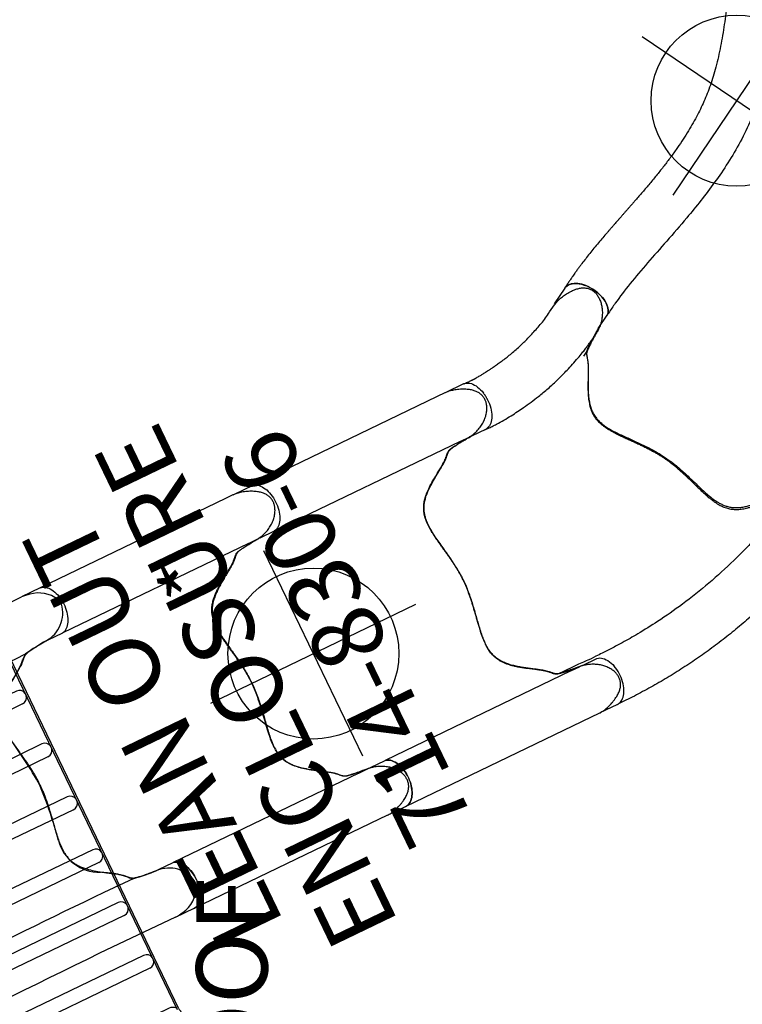
# Model space of a CAD drawing. Extents: x -281 to 303, y -50 to 447.
# Drawn here: x 110 to 161, y 250 to 319 of the extents above; entities that cross this region are included whole.
import ezdxf
from ezdxf.enums import TextEntityAlignment as Align

# ---------------------------------------------------------------- set-up
doc = ezdxf.new("R2010")
doc.units = 0
doc.header["$MEASUREMENT"] = 0
doc.linetypes.add('CENTER', pattern=[0.6, 0.375, -0.075, 0.075, -0.075])
doc.layers.get('0').update_dxf_attribs({"color": 5, "linetype": 'CONTINUOUS'})
doc.layers.add('Ft', color=1, linetype='CONTINUOUS', plot=False)
doc.layers.add('Node', color=7, linetype='CONTINUOUS', plot=False)
for name, color, linetype in [('PARTNO', 7, 'CONTINUOUS'), ('PHASE-1', 6, 'CONTINUOUS'), ('PHASE-2', 4, 'CONTINUOUS'), ('TXT', 7, 'CENTER')]:
    doc.layers.add(name, color=color, linetype=linetype)
doc.styles.add('ROMANS', font='ROMANS.SHX', dxfattribs={"height": 5})
doc.styles.add('SIMPLEX', font='simplex.shx')

# ---------------------------------------------------------------- blocks, each defined once
blk = doc.blocks.new('236700ez')
for centre, radius, start, end in [((27.271, 497.069), 484.627, 266.95663, 270.67935), ((32.42, 5.963), 6.54, 79.31606, 84.76264), ((33.276, 10.2), 2.218, 26.77274, 80.77384), ((32.882, 10.548), 2.463, 5.86225, 15.3241), ((33.14, 11.168), 2.222, 272.96197, 350.47251), ((26.966, 488.132), 479.405, 269.0725, 270.54749), ((26.721, 13.034), 6.395, 297.04002, 314.64375), ((32.029, 7.805), 1.06, 117.04739, 140.18937), ((34.119, -5.859), 14.833, 93.34034, 99.98481), ((30.864, 4.628), 2.978, 114.51432, 191.31554), ((-3.694, -1.988), 32.208, 3.5392, 10.79373), ((-3.694, 1.988), 32.208, 349.20627, 356.4608), ((30.864, -4.628), 2.978, 168.68446, 245.48568), ((26.721, -13.034), 6.395, 45.35625, 62.95998), ((26.966, -488.132), 479.405, 89.45251, 90.9275), ((32.029, -7.805), 1.06, 219.81063, 242.95261), ((34.119, 5.859), 14.833, 260.01519, 266.65966), ((33.14, -11.168), 2.222, 9.52749, 87.03803), ((32.882, -10.548), 2.463, 344.6759, 354.13775), ((33.276, -10.2), 2.218, 279.22616, 333.22726), ((32.42, -5.963), 6.54, 275.23736, 280.68394), ((27.271, -497.069), 484.627, 89.32065, 93.04337)]:
    blk.add_arc(centre, radius, start, end)
at = {"layer": 'Node'}
for p in [(0, 0), (28.452, 0, -15.5)]:
    blk.add_point(p, dxfattribs=at)
blk = doc.blocks.new('23670400')
for p, q in [((20.463, 12.477), (4.572, 12.477)), ((21.051, 12.477), (20.463, 12.477)), ((21.065, 12.476), (21.051, 12.475)), ((4.95, 8.941), (6.08, 8.941)), ((20.554, 8.941), (6.08, 8.941)), ((20.554, 8.941), (21.23, 8.941)), ((21.233, 8.942), (21.277, 8.946)), ((4.942, -8.94), (6.08, -8.94)), ((20.553, -8.94), (6.08, -8.94)), ((20.553, -8.94), (21.22, -8.94)), ((4.565, -12.476), (20.463, -12.476)), ((20.463, -12.476), (21.056, -12.476))]:
    blk.add_line(p, q)
at = {"flags": 128}
for points in [[(5.989, 12.477), (6.034, 12.476), (6.126, 12.462), (6.216, 12.435), (6.305, 12.394), (6.392, 12.339), (6.475, 12.272), (6.555, 12.193), (6.63, 12.102), (6.7, 12), (6.765, 11.888), (6.823, 11.767), (6.875, 11.637), (6.92, 11.5), (6.958, 11.357), (6.988, 11.209), (7.01, 11.056), (7.024, 10.901), (7.03, 10.745), (7.028, 10.588), (7.018, 10.432), (7, 10.278), (6.974, 10.128), (6.94, 9.982), (6.898, 9.842), (6.85, 9.708), (6.795, 9.583), (6.733, 9.466), (6.666, 9.359), (6.593, 9.262), (6.516, 9.177), (6.434, 9.104), (6.349, 9.043), (6.261, 8.995), (6.171, 8.961), (6.08, 8.941)], [(6.08, -8.94), (6.171, -8.96), (6.261, -8.995), (6.349, -9.042), (6.434, -9.103), (6.516, -9.176), (6.593, -9.261), (6.666, -9.358), (6.733, -9.465), (6.795, -9.582), (6.85, -9.708), (6.898, -9.841), (6.94, -9.981), (6.974, -10.127), (7, -10.278), (7.018, -10.431), (7.028, -10.587), (7.03, -10.744), (7.024, -10.901), (7.01, -11.056), (6.988, -11.208), (6.958, -11.356), (6.92, -11.499), (6.875, -11.636), (6.823, -11.766), (6.765, -11.887), (6.7, -11.999), (6.63, -12.101), (6.555, -12.192), (6.475, -12.272), (6.392, -12.339), (6.305, -12.393), (6.216, -12.434), (6.126, -12.461), (6.034, -12.475), (5.989, -12.476)], [(7.03, -10.741), (7.028, -10.584), (7.018, -10.429), (6.999, -10.275), (6.973, -10.125), (6.939, -9.979), (6.898, -9.839), (6.849, -9.706), (6.794, -9.581), (6.733, -9.464), (6.665, -9.357), (6.593, -9.261), (6.515, -9.176), (6.434, -9.103), (6.349, -9.042), (6.261, -8.995), (6.171, -8.96), (6.08, -8.94)], [(5.989, -12.476), (6.037, -12.475), (6.129, -12.46), (6.22, -12.432), (6.31, -12.39), (6.396, -12.335), (6.48, -12.267), (6.56, -12.187), (6.635, -12.095), (6.705, -11.992), (6.769, -11.878), (6.828, -11.756), (6.879, -11.625), (6.924, -11.487), (6.961, -11.342), (6.99, -11.193), (7.012, -11.039)]]:
    blk.add_lwpolyline(points, dxfattribs=at)
for points, knots in [([(21.277, 8.946), (21.295, 8.947), (21.367, 8.953), (21.494, 8.974), (21.657, 9.01), (21.823, 9.058), (21.988, 9.117), (22.15, 9.188), (22.309, 9.271), (22.462, 9.363), (22.606, 9.465), (22.741, 9.575), (22.865, 9.692), (22.976, 9.814), (23.076, 9.942), (23.162, 10.073), (23.234, 10.203), (23.29, 10.329), (23.333, 10.449), (23.364, 10.568), (23.383, 10.684), (23.392, 10.8), (23.387, 10.917), (23.371, 11.035), (23.342, 11.151), (23.302, 11.266), (23.25, 11.376), (23.187, 11.481), (23.114, 11.58), (23.03, 11.675), (22.933, 11.767), (22.823, 11.857), (22.699, 11.944), (22.559, 12.03), (22.402, 12.114), (22.231, 12.197), (22.052, 12.272), (21.872, 12.337), (21.696, 12.389), (21.523, 12.43), (21.354, 12.458), (21.206, 12.474), (21.114, 12.475), (21.077, 12.476)], [0, 0, 0, 0, 0.009579, 0.036374, 0.064597, 0.093099, 0.121884, 0.150867, 0.179942, 0.208998, 0.237655, 0.265617, 0.29294, 0.319528, 0.345353, 0.370444, 0.39489, 0.416234, 0.436706, 0.456295, 0.475077, 0.493086, 0.512262, 0.531145, 0.550398, 0.569914, 0.589561, 0.608967, 0.628492, 0.648741, 0.669989, 0.69254, 0.71672, 0.742872, 0.771322, 0.802459, 0.83431, 0.865124, 0.895186, 0.924462, 0.952969, 0.980791, 1, 1, 1, 1]), ([(3.208, 8.747), (3.165, 8.734), (3.077, 8.709), (2.983, 8.652), (2.904, 8.587), (2.832, 8.517), (2.76, 8.445), (2.675, 8.363), (2.571, 8.268), (2.445, 8.163), (2.283, 8.04), (2.077, 7.898), (1.834, 7.739), (1.571, 7.568), (1.294, 7.385), (1.009, 7.188), (0.728, 6.98), (0.459, 6.759), (0.209, 6.522), (-0.012, 6.273), (-0.192, 6.012), (-0.329, 5.744), (-0.431, 5.456), (-0.496, 5.152), (-0.527, 4.833), (-0.528, 4.512), (-0.507, 4.173), (-0.465, 3.815), (-0.408, 3.432), (-0.342, 3.035), (-0.272, 2.623), (-0.201, 2.199), (-0.132, 1.761), (-0.072, 1.309), (-0.021, 0.846), (-0.004, 0.53), (0.005, 0.373)], [0, 0, 0, 0, 0.02991, 0.05989, 0.089864, 0.112179, 0.13449, 0.157196, 0.18, 0.202732, 0.225338, 0.252111, 0.279014, 0.305884, 0.334322, 0.362893, 0.391488, 0.419992, 0.448354, 0.476651, 0.503745, 0.530952, 0.558077, 0.588533, 0.61909, 0.649717, 0.680267, 0.714853, 0.749442, 0.7851, 0.820777, 0.856422, 0.892296, 0.928295, 0.964223, 1, 1, 1, 1]), ([(4.886, 8.941), (4.794, 8.934), (4.611, 8.919), (4.343, 8.897), (4.087, 8.873), (3.874, 8.85), (3.704, 8.83), (3.57, 8.812), (3.452, 8.794), (3.324, 8.772), (3.253, 8.756), (3.208, 8.747)], [0, 0, 0, 0, 0.124277, 0.248492, 0.377389, 0.506287, 0.591649, 0.676985, 0.76541, 0.853896, 1, 1, 1, 1]), ([(19.669, -8.748), (19.664, -8.747), (19.635, -8.741), (19.593, -8.727), (19.54, -8.706), (19.488, -8.678), (19.436, -8.64), (19.383, -8.593), (19.33, -8.54), (19.275, -8.484), (19.218, -8.425), (19.156, -8.363), (19.089, -8.301), (19.012, -8.234), (18.929, -8.166), (18.838, -8.096), (18.741, -8.026), (18.636, -7.955), (18.522, -7.879), (18.392, -7.795), (18.246, -7.702), (18.083, -7.597), (17.898, -7.477), (17.688, -7.338), (17.452, -7.173), (17.222, -7.002), (17.018, -6.837), (16.853, -6.691), (16.712, -6.554), (16.592, -6.426), (16.485, -6.299), (16.392, -6.172), (16.307, -6.038), (16.232, -5.901), (16.165, -5.757), (16.109, -5.609), (16.063, -5.453), (16.025, -5.289), (15.996, -5.114), (15.977, -4.928), (15.968, -4.729), (15.969, -4.517), (15.981, -4.29), (16.004, -4.043), (16.036, -3.777), (16.077, -3.491), (16.125, -3.192), (16.176, -2.89), (16.228, -2.59), (16.278, -2.295), (16.324, -2.016), (16.365, -1.744), (16.403, -1.48), (16.436, -1.215), (16.464, -0.957), (16.485, -0.707), (16.501, -0.465), (16.51, -0.229), (16.513, 0), (16.51, 0.225), (16.501, 0.449), (16.487, 0.675), (16.468, 0.905), (16.444, 1.141), (16.415, 1.383), (16.381, 1.63), (16.344, 1.884), (16.302, 2.144), (16.258, 2.412), (16.211, 2.685), (16.163, 2.965), (16.115, 3.25), (16.069, 3.539), (16.028, 3.83), (15.996, 4.104), (15.975, 4.354), (15.966, 4.576), (15.967, 4.78), (15.979, 4.972), (16.001, 5.158), (16.035, 5.341), (16.08, 5.514), (16.134, 5.675), (16.196, 5.824), (16.27, 5.971), (16.354, 6.111), (16.447, 6.246), (16.551, 6.375), (16.666, 6.504), (16.796, 6.635), (16.947, 6.773), (17.12, 6.919), (17.322, 7.077), (17.547, 7.239), (17.771, 7.392), (17.974, 7.526), (18.149, 7.639), (18.304, 7.739), (18.443, 7.83), (18.568, 7.912), (18.679, 7.987), (18.78, 8.058), (18.87, 8.125), (18.953, 8.191), (19.03, 8.256), (19.102, 8.319), (19.168, 8.381), (19.228, 8.44), (19.284, 8.497), (19.337, 8.552), (19.39, 8.602), (19.445, 8.648), (19.5, 8.686), (19.557, 8.714), (19.612, 8.734), (19.653, 8.744), (19.672, 8.749)], [0, 0, 0, 0, 0.00178, 0.008928, 0.01664, 0.02543, 0.036178, 0.046436, 0.055635, 0.064212, 0.072268, 0.079273, 0.086685, 0.093254, 0.100207, 0.106801, 0.113063, 0.119019, 0.125404, 0.132315, 0.139715, 0.147755, 0.15665, 0.166791, 0.178291, 0.191025, 0.200859, 0.209545, 0.217385, 0.22457, 0.231064, 0.237963, 0.24467, 0.251578, 0.258668, 0.265912, 0.273302, 0.281068, 0.28936, 0.298059, 0.307237, 0.316972, 0.32735, 0.338455, 0.350349, 0.363033, 0.376119, 0.388983, 0.401451, 0.413436, 0.424926, 0.434866, 0.445424, 0.455506, 0.465137, 0.474368, 0.483253, 0.491844, 0.500191, 0.508292, 0.516372, 0.524656, 0.533178, 0.541977, 0.551093, 0.560564, 0.570425, 0.580712, 0.591515, 0.602693, 0.614355, 0.626492, 0.639051, 0.651909, 0.664852, 0.675816, 0.685913, 0.695315, 0.704167, 0.712588, 0.721541, 0.730143, 0.737308, 0.744841, 0.752096, 0.759185, 0.766161, 0.773076, 0.779933, 0.787451, 0.795536, 0.804428, 0.814486, 0.826019, 0.837384, 0.847003, 0.855544, 0.863324, 0.870553, 0.877383, 0.88393, 0.889831, 0.896125, 0.902302, 0.908761, 0.915525, 0.922622, 0.930058, 0.937617, 0.946304, 0.955557, 0.965558, 0.976834, 0.985893, 0.993636, 1, 1, 1, 1]), ([(19.672, 8.749), (19.672, 8.749), (19.693, 8.754), (19.743, 8.764), (19.818, 8.779), (19.875, 8.789), (19.902, 8.793)], [0, 0, 0, 0, 0.005786, 0.361707, 0.696171, 1, 1, 1, 1]), ([(19.891, 8.792), (19.924, 8.797), (20, 8.81), (20.138, 8.828), (20.299, 8.847), (20.463, 8.866), (20.637, 8.884), (20.835, 8.902), (21.053, 8.921), (21.214, 8.934), (21.295, 8.941)], [0, 0, 0, 0, 0.101647, 0.2357752, 0.3534488, 0.4712028, 0.5915135, 0.7118413, 0.8554881, 1, 1, 1, 1]), ([(0.005, 0.373), (0.003, 0.294), (-0.003, 0.045), (0.002, -0.204), (0.005, -0.374)], [0, 0, 0, 0, 0.316206, 1, 1, 1, 1]), ([(0.005, -0.374), (0.001, -0.46), (-0.008, -0.633), (-0.034, -0.955), (-0.074, -1.337), (-0.134, -1.773), (-0.2, -2.197), (-0.273, -2.637), (-0.353, -3.089), (-0.432, -3.553), (-0.494, -4.006), (-0.529, -4.45), (-0.527, -4.829), (-0.495, -5.145), (-0.444, -5.403), (-0.365, -5.657), (-0.256, -5.906), (-0.107, -6.147), (0.077, -6.379), (0.285, -6.598), (0.57, -6.855), (0.937, -7.139), (1.307, -7.393), (1.601, -7.586), (1.818, -7.727), (2.025, -7.861), (2.206, -7.983), (2.357, -8.091), (2.48, -8.186), (2.583, -8.273), (2.689, -8.369), (2.788, -8.47), (2.882, -8.566), (2.971, -8.644), (3.068, -8.705), (3.159, -8.732), (3.205, -8.746)], [0, 0, 0, 0, 0.019591, 0.039184, 0.073791, 0.108499, 0.143254, 0.177925, 0.219427, 0.261057, 0.302701, 0.344256, 0.385696, 0.410526, 0.435444, 0.460306, 0.485061, 0.510094, 0.535265, 0.560524, 0.585677, 0.629727, 0.673782, 0.696316, 0.71891, 0.741443, 0.763895, 0.78297, 0.802047, 0.821061, 0.840083, 0.871996, 0.904019, 0.936097, 0.968103, 1, 1, 1, 1]), ([(3.205, -8.746), (3.227, -8.751), (3.273, -8.761), (3.356, -8.778), (3.449, -8.794), (3.562, -8.811), (3.7, -8.83), (3.861, -8.849), (4.039, -8.868), (4.265, -8.89), (4.544, -8.914), (4.766, -8.931), (4.877, -8.94)], [0, 0, 0, 0, 0.0790962, 0.1581738, 0.2387611, 0.3193105, 0.4126836, 0.5061281, 0.6032488, 0.7003832, 0.8492997, 1, 1, 1, 1]), ([(20.154, -8.829), (20.126, -8.826), (20.062, -8.817), (19.971, -8.804), (19.877, -8.789), (19.792, -8.774), (19.722, -8.76), (19.685, -8.752), (19.67, -8.748)], [0, 0, 0, 0, 0.130809, 0.306659, 0.487562, 0.674212, 0.867098, 1, 1, 1, 1]), ([(21.285, -8.94), (21.202, -8.933), (21.038, -8.92), (20.798, -8.899), (20.568, -8.877), (20.37, -8.856), (20.228, -8.84), (20.163, -8.831), (20.144, -8.829)], [0, 0, 0, 0, 0.193514, 0.386973, 0.586366, 0.785761, 0.9357, 1, 1, 1, 1]), ([(21.07, -12.476), (21.116, -12.475), (21.214, -12.473), (21.365, -12.456), (21.524, -12.428), (21.685, -12.39), (21.849, -12.342), (22.016, -12.283), (22.185, -12.213), (22.356, -12.133), (22.521, -12.046), (22.673, -11.956), (22.807, -11.865), (22.923, -11.773), (23.024, -11.68), (23.112, -11.586), (23.187, -11.489), (23.252, -11.386), (23.307, -11.278), (23.35, -11.165), (23.379, -11.05), (23.397, -10.933), (23.403, -10.813), (23.396, -10.693), (23.377, -10.573), (23.347, -10.454), (23.304, -10.334), (23.25, -10.212), (23.183, -10.09), (23.104, -9.968), (23.013, -9.848), (22.91, -9.731), (22.797, -9.619), (22.673, -9.513), (22.539, -9.413), (22.396, -9.321), (22.244, -9.235), (22.083, -9.158), (21.916, -9.091), (21.746, -9.035), (21.575, -8.99), (21.407, -8.959), (21.289, -8.943), (21.228, -8.94), (21.222, -8.94)], [0, 0, 0, 0, 0.023476, 0.049647, 0.076325, 0.103335, 0.131022, 0.159431, 0.188584, 0.218469, 0.249075, 0.276886, 0.302249, 0.32591, 0.347151, 0.367401, 0.386743, 0.405287, 0.425116, 0.444202, 0.462708, 0.481427, 0.500369, 0.519494, 0.53874, 0.557687, 0.578009, 0.599074, 0.62099, 0.643812, 0.667642, 0.692333, 0.717566, 0.743424, 0.769962, 0.797206, 0.825146, 0.85372, 0.882985, 0.912191, 0.940976, 0.969247, 0.996957, 1, 1, 1, 1])]:
    blk.add_open_spline(points, degree=3, knots=knots)
at = {"layer": 'Node'}
for p in [(0, 0), (16.512, 0, -12)]:
    blk.add_point(p, dxfattribs=at)
blk = doc.blocks.new('23670600')
for p, q in [((13.634, 14.403), (14.148, 14.699)), ((5.995, 12.476), (4.564, 12.476)), ((14.447, 10.565), (14.736, 10.732)), ((4.946, 8.94), (6.084, 8.939)), ((24.999, -3.766), (25.002, -3.764)), ((25.003, -3.766), (25.042, -3.747)), ((23.187, -4.588), (23.479, -4.419)), ((26.611, -6.919), (26.102, -7.213)), ((3.269, -8.746), (4.772, -8.746)), ((4.946, -8.941), (6.076, -8.941)), ((5.631, -8.77), (5.631, -8.77)), ((5.983, -12.478), (4.597, -12.478))]:
    blk.add_line(p, q)
at = {"flags": 128}
for points in [[(5.995, 12.476), (6.052, 12.473), (6.146, 12.457), (6.238, 12.427), (6.329, 12.382), (6.416, 12.324), (6.5, 12.253), (6.58, 12.169), (6.656, 12.073), (6.725, 11.966), (6.789, 11.848), (6.847, 11.721), (6.897, 11.586), (6.94, 11.444), (6.976, 11.296)], [(7.035, 10.74), (7.033, 10.583), (7.022, 10.428), (7.004, 10.274), (6.977, 10.124), (6.943, 9.978), (6.902, 9.839), (6.853, 9.705), (6.798, 9.58), (6.737, 9.463), (6.669, 9.357), (6.597, 9.26), (6.519, 9.175), (6.438, 9.102), (6.353, 9.042), (6.265, 8.994), (6.175, 8.96), (6.084, 8.939)], [(14.736, 10.732), (14.753, 10.744), (14.754, 10.745)], [(23.479, -4.419), (23.497, -4.411), (23.498, -4.411)], [(6.076, -8.941), (6.175, -8.964), (6.272, -9.003), (6.366, -9.057), (6.457, -9.127), (6.543, -9.21), (6.625, -9.308), (6.7, -9.418), (6.769, -9.54), (6.831, -9.673), (6.885, -9.816), (6.931, -9.966)], [(5.984, -12.478), (6.031, -12.476), (6.123, -12.462), (6.214, -12.434), (6.304, -12.392), (6.39, -12.337), (6.474, -12.269), (6.554, -12.189), (6.629, -12.097), (6.699, -11.994), (6.764, -11.881), (6.822, -11.759), (6.874, -11.628), (6.918, -11.49), (6.955, -11.346), (6.985, -11.197), (7.007, -11.043), (7.02, -10.888), (7.026, -10.73), (7.023, -10.573), (7.012, -10.417), (6.993, -10.262), (6.966, -10.112), (6.931, -9.966)]]:
    blk.add_lwpolyline(points, dxfattribs=at)
for centre, radius, start, end in [((4.224, 10.726), 2.81, 6.39268, 11.70157), ((14.931, -0.005), 14.931, 178.53804, 181.40446)]:
    blk.add_arc(centre, radius, start, end)
for points, knots in [([(14.148, 14.699), (14.149, 14.7), (14.153, 14.702), (14.157, 14.704), (14.16, 14.705)], [0, 0, 0, 0, 0.214854, 1, 1, 1, 1]), ([(14.16, 14.705), (14.201, 14.728), (14.286, 14.775), (14.426, 14.835), (14.577, 14.891), (14.736, 14.939), (14.903, 14.979), (15.077, 15.011), (15.258, 15.035), (15.446, 15.051), (15.632, 15.058), (15.808, 15.056), (15.97, 15.044), (16.117, 15.022), (16.251, 14.993), (16.374, 14.955), (16.487, 14.908), (16.595, 14.852), (16.697, 14.786), (16.79, 14.709), (16.873, 14.624), (16.947, 14.532), (17.012, 14.431), (17.066, 14.323), (17.11, 14.21), (17.143, 14.091), (17.166, 13.966), (17.18, 13.833), (17.183, 13.694), (17.175, 13.55), (17.157, 13.4), (17.126, 13.248), (17.084, 13.094), (17.029, 12.94), (16.963, 12.787), (16.886, 12.635), (16.796, 12.485), (16.695, 12.338), (16.585, 12.196), (16.465, 12.063), (16.34, 11.939), (16.209, 11.828), (16.115, 11.755), (16.064, 11.722), (16.059, 11.719)], [0, 0, 0, 0, 0.023477, 0.049648, 0.076326, 0.103336, 0.131023, 0.159432, 0.188585, 0.21847, 0.249076, 0.276887, 0.30225, 0.325911, 0.347151, 0.367402, 0.386744, 0.405288, 0.425116, 0.444203, 0.462708, 0.481428, 0.50037, 0.519494, 0.53874, 0.557688, 0.578009, 0.599074, 0.62099, 0.643812, 0.667642, 0.692333, 0.717566, 0.743424, 0.769962, 0.797206, 0.825145, 0.85372, 0.882984, 0.912191, 0.940976, 0.969247, 0.996957, 1, 1, 1, 1]), ([(6.038, 12.475), (6.101, 12.471), (6.217, 12.463), (6.377, 12.459), (6.508, 12.458), (6.608, 12.459), (6.681, 12.46), (6.737, 12.461), (6.786, 12.463), (6.837, 12.465), (6.889, 12.467), (6.941, 12.47), (7.068, 12.476), (7.215, 12.487), (7.38, 12.502), (7.492, 12.513), (7.614, 12.526), (7.756, 12.543), (7.922, 12.564), (8.112, 12.59), (8.337, 12.624), (8.597, 12.665), (8.896, 12.716), (9.224, 12.777), (9.58, 12.851), (9.965, 12.941), (10.376, 13.05), (10.779, 13.172), (11.17, 13.303), (11.547, 13.439), (11.939, 13.59), (12.346, 13.754), (12.766, 13.938), (13.196, 14.145), (13.475, 14.309), (13.618, 14.393)], [0, 0, 0, 0, 0.025205, 0.046459, 0.063767, 0.077132, 0.086255, 0.092696, 0.099115, 0.105669, 0.112359, 0.119184, 0.125993, 0.16128, 0.175421, 0.188876, 0.203574, 0.221388, 0.242318, 0.266362, 0.293518, 0.327623, 0.365623, 0.407514, 0.453291, 0.502954, 0.556506, 0.613962, 0.661856, 0.712178, 0.764932, 0.820115, 0.877698, 0.937656, 1, 1, 1, 1]), ([(5.884, 8.94), (5.918, 8.938), (5.956, 8.935), (6.056, 8.93), (6.122, 8.927), (6.242, 8.924), (6.297, 8.922), (6.407, 8.921), (6.462, 8.92), (6.629, 8.92), (6.738, 8.922), (7.051, 8.931), (7.253, 8.942), (7.647, 8.973), (7.84, 8.992), (8.213, 9.034), (8.393, 9.058), (8.738, 9.106), (8.905, 9.131), (9.494, 9.226), (9.922, 9.305), (10.637, 9.464), (10.917, 9.533), (11.509, 9.695), (11.815, 9.789), (12.401, 9.984), (12.686, 10.088), (13.138, 10.26), (13.308, 10.327), (13.661, 10.471), (13.841, 10.547), (14.162, 10.689), (14.3, 10.751), (14.547, 10.87), (14.646, 10.919), (14.833, 11.016), (14.921, 11.063), (15.077, 11.149), (15.148, 11.19), (15.287, 11.27), (15.352, 11.309), (15.41, 11.343)], [0.0079385, 0.0079385, 0.0079385, 0.0079385, 0.0190036, 0.0190036, 0.0339072, 0.0339072, 0.0488107, 0.0488107, 0.0637142, 0.0637142, 0.0935213, 0.0935213, 0.1497811, 0.1497811, 0.2060408, 0.2060408, 0.2623006, 0.2623006, 0.3185603, 0.3185603, 0.4561597, 0.4561597, 0.5435473, 0.5435473, 0.6383844, 0.6383844, 0.7332214, 0.7332214, 0.7948971, 0.7948971, 0.8548839, 0.8548839, 0.9001046, 0.9001046, 0.9284804, 0.9284804, 0.9514874, 0.9514874, 0.9744944, 0.9744944, 1, 1, 1, 1]), ([(15.133, 11.057), (15.111, 11.04), (15.059, 11), (14.987, 10.943), (14.913, 10.884), (14.847, 10.828), (14.793, 10.781), (14.765, 10.755), (14.754, 10.745)], [0, 0, 0, 0, 0.130796, 0.30665, 0.487555, 0.674208, 0.867097, 1, 1, 1, 1]), ([(16.057, 11.718), (15.989, 11.671), (15.853, 11.577), (15.656, 11.439), (15.468, 11.305), (15.307, 11.188), (15.192, 11.103), (15.14, 11.063), (15.124, 11.051)], [0, 0, 0, 0, 0.193512, 0.38697, 0.586359, 0.785754, 0.93569, 1, 1, 1, 1]), ([(7.035, 10.74), (7.035, 10.765), (7.034, 10.79), (7.032, 10.84), (7.031, 10.865), (7.028, 10.915), (7.026, 10.94), (7.022, 10.989), (7.019, 11.014), (7.017, 11.039)], [0, 0, 0, 0, 0.25, 0.25, 0.5, 0.5, 0.75, 0.75, 1, 1, 1, 1]), ([(15.105, 11.035), (15.009, 10.951), (14.914, 10.867), (14.819, 10.782), (14.819, 10.782), (14.819, 10.782), (14.819, 10.782), (14.815, 10.778), (14.793, 10.759), (14.763, 10.727), (14.728, 10.682), (14.697, 10.631), (14.671, 10.572), (14.648, 10.505), (14.628, 10.433), (14.609, 10.356), (14.589, 10.277), (14.566, 10.193), (14.539, 10.105), (14.506, 10.009), (14.468, 9.909), (14.424, 9.802), (14.375, 9.693), (14.32, 9.579), (14.259, 9.456), (14.189, 9.318), (14.109, 9.165), (14.02, 8.993), (13.92, 8.797), (13.808, 8.571), (13.685, 8.31), (13.572, 8.047), (13.477, 7.802), (13.407, 7.593), (13.353, 7.405), (13.313, 7.233), (13.284, 7.07), (13.267, 6.913), (13.26, 6.755), (13.264, 6.598), (13.278, 6.441), (13.303, 6.284), (13.341, 6.126), (13.39, 5.965), (13.452, 5.799), (13.529, 5.628), (13.62, 5.452), (13.727, 5.269), (13.852, 5.077), (13.994, 4.876), (14.156, 4.661), (14.334, 4.434), (14.525, 4.199), (14.72, 3.963), (14.915, 3.729), (15.105, 3.498), (15.284, 3.279), (15.456, 3.065), (15.62, 2.855), (15.782, 2.641), (15.935, 2.432), (16.078, 2.226), (16.213, 2.024), (16.338, 1.824), (16.456, 1.627), (16.565, 1.431), (16.67, 1.233), (16.77, 1.03), (16.869, 0.821), (16.966, 0.604), (17.061, 0.381), (17.156, 0.15), (17.25, -0.089), (17.345, -0.335), (17.44, -0.589), (17.536, -0.85), (17.633, -1.116), (17.734, -1.387), (17.839, -1.66), (17.949, -1.932), (18.058, -2.186), (18.165, -2.413), (18.268, -2.61), (18.371, -2.786), (18.477, -2.946), (18.589, -3.096), (18.71, -3.238), (18.836, -3.365), (18.962, -3.478), (19.091, -3.576), (19.228, -3.666), (19.371, -3.746), (19.519, -3.816), (19.673, -3.876), (19.838, -3.93), (20.016, -3.979), (20.215, -4.023), (20.438, -4.063), (20.692, -4.098), (20.968, -4.127), (21.239, -4.147), (21.481, -4.162), (21.69, -4.173), (21.874, -4.182), (22.039, -4.191), (22.189, -4.2), (22.322, -4.209), (22.445, -4.22), (22.557, -4.234), (22.662, -4.249), (22.761, -4.266), (22.855, -4.285), (22.943, -4.306), (23.024, -4.327), (23.101, -4.349), (23.175, -4.369), (23.246, -4.387), (23.316, -4.399), (23.382, -4.404), (23.446, -4.4), (23.504, -4.39), (23.545, -4.378), (23.563, -4.373), (23.563, -4.373), (23.563, -4.373), (23.563, -4.373), (23.642, -4.35), (23.72, -4.327), (23.799, -4.304)], [-0.039454, -0.039454, -0.039454, -0.039454, 0, 0, 0, 0, 0, 0, 0.00178, 0.008928, 0.01664, 0.02543, 0.036178, 0.046436, 0.055635, 0.064211, 0.072268, 0.079273, 0.086685, 0.093254, 0.100207, 0.106801, 0.113062, 0.119019, 0.125404, 0.132315, 0.139714, 0.147755, 0.15665, 0.166791, 0.17829, 0.191025, 0.200859, 0.209545, 0.217385, 0.224569, 0.231064, 0.237963, 0.24467, 0.251578, 0.258667, 0.265912, 0.273302, 0.281067, 0.28936, 0.298059, 0.307237, 0.316972, 0.32735, 0.338455, 0.350349, 0.363033, 0.376119, 0.388983, 0.401451, 0.413436, 0.424926, 0.434866, 0.445424, 0.455506, 0.465137, 0.474368, 0.483253, 0.491843, 0.500191, 0.508292, 0.516372, 0.524656, 0.533178, 0.541977, 0.551093, 0.560563, 0.570425, 0.580712, 0.591515, 0.602693, 0.614355, 0.626492, 0.639051, 0.651908, 0.664852, 0.675815, 0.685912, 0.695314, 0.704167, 0.712588, 0.721541, 0.730143, 0.737308, 0.744841, 0.752096, 0.759185, 0.76616, 0.773076, 0.779933, 0.787451, 0.795535, 0.804428, 0.814486, 0.826019, 0.837384, 0.847003, 0.855544, 0.863324, 0.870553, 0.877383, 0.883929, 0.889831, 0.896125, 0.902302, 0.90876, 0.915525, 0.922622, 0.930058, 0.937617, 0.946304, 0.955557, 0.965558, 0.976834, 0.985893, 0.993636, 1, 1, 1, 1, 1, 1, 1.02708, 1.02708, 1.02708, 1.02708]), ([(0.005, 0.376), (0.001, 0.463), (-0.008, 0.635), (-0.033, 0.957), (-0.074, 1.339), (-0.133, 1.775), (-0.199, 2.2), (-0.272, 2.639), (-0.352, 3.092), (-0.431, 3.556), (-0.493, 4.009), (-0.528, 4.452), (-0.525, 4.831), (-0.493, 5.148), (-0.442, 5.405), (-0.363, 5.659), (-0.253, 5.908), (-0.104, 6.15), (0.079, 6.381), (0.288, 6.6), (0.573, 6.857), (0.94, 7.141), (1.31, 7.395), (1.604, 7.587), (1.821, 7.728), (2.028, 7.863), (2.209, 7.984), (2.36, 8.092), (2.483, 8.187), (2.587, 8.274), (2.692, 8.37), (2.792, 8.471), (2.885, 8.567), (2.974, 8.645), (3.071, 8.706), (3.163, 8.733), (3.208, 8.747)], [0, 0, 0, 0, 0.0195912, 0.0391838, 0.0737912, 0.1084991, 0.1432536, 0.1779246, 0.2194271, 0.2610567, 0.3027007, 0.344256, 0.3856959, 0.410526, 0.4354437, 0.4603064, 0.4850612, 0.5100938, 0.5352647, 0.5605237, 0.5856771, 0.6297269, 0.6737819, 0.696316, 0.7189098, 0.7414433, 0.7638952, 0.7829703, 0.8020468, 0.8210609, 0.8400835, 0.8719959, 0.9040192, 0.936097, 0.9681025, 1, 1, 1, 1]), ([(3.208, 8.747), (3.231, 8.752), (3.277, 8.762), (3.359, 8.778), (3.453, 8.795), (3.566, 8.812), (3.703, 8.83), (3.865, 8.85), (4.042, 8.869), (4.269, 8.89), (4.547, 8.915), (4.769, 8.931), (4.946, 8.94)], [0, 0, 0, 0, 0.079096, 0.158173, 0.238761, 0.31931, 0.412684, 0.506129, 0.603248, 0.700383, 0.8493, 1, 1, 1, 1]), ([(3.269, -8.746), (3.161, -8.733), (3.073, -8.708), (2.979, -8.651), (2.9, -8.586), (2.828, -8.516), (2.757, -8.444), (2.672, -8.362), (2.567, -8.267), (2.441, -8.162), (2.279, -8.039), (2.073, -7.897), (1.83, -7.738), (1.568, -7.566), (1.291, -7.383), (1.006, -7.187), (0.725, -6.978), (0.456, -6.757), (0.206, -6.52), (-0.015, -6.271), (-0.195, -6.01), (-0.332, -5.741), (-0.434, -5.454), (-0.498, -5.15), (-0.529, -4.831), (-0.53, -4.509), (-0.509, -4.17), (-0.467, -3.812), (-0.41, -3.429), (-0.344, -3.033), (-0.273, -2.621), (-0.202, -2.197), (-0.133, -1.758), (-0.072, -1.306), (-0.022, -0.843), (-0.004, -0.528), (0.004, -0.371)], [0, 0, 0, 0, 0.02991, 0.05989, 0.089864, 0.112179, 0.134491, 0.157196, 0.180001, 0.202732, 0.225338, 0.252111, 0.279014, 0.305884, 0.334322, 0.362893, 0.391488, 0.419992, 0.448354, 0.476651, 0.503745, 0.530952, 0.558077, 0.588533, 0.61909, 0.649717, 0.680267, 0.714854, 0.749442, 0.7851, 0.820777, 0.856422, 0.892296, 0.928295, 0.964223, 1, 1, 1, 1]), ([(23.709, -4.339), (23.74, -4.327), (23.813, -4.299), (23.941, -4.247), (24.09, -4.183), (24.242, -4.117), (24.401, -4.045), (24.582, -3.963), (24.781, -3.87), (24.926, -3.801), (24.999, -3.766)], [0, 0, 0, 0, 0.101643, 0.235771, 0.353446, 0.4712, 0.591512, 0.71184, 0.855486, 1, 1, 1, 1]), ([(25.042, -3.747), (25.059, -3.739), (25.124, -3.709), (25.244, -3.664), (25.404, -3.613), (25.571, -3.572), (25.744, -3.541), (25.92, -3.521), (26.099, -3.513), (26.277, -3.517), (26.454, -3.533), (26.625, -3.561), (26.791, -3.6), (26.949, -3.651), (27.098, -3.711), (27.239, -3.782), (27.366, -3.858), (27.478, -3.939), (27.575, -4.022), (27.661, -4.109), (27.736, -4.2), (27.801, -4.297), (27.855, -4.4), (27.9, -4.511), (27.934, -4.626), (27.956, -4.745), (27.966, -4.867), (27.964, -4.988), (27.95, -5.111), (27.924, -5.236), (27.887, -5.364), (27.836, -5.496), (27.773, -5.634), (27.694, -5.778), (27.6, -5.93), (27.493, -6.087), (27.376, -6.242), (27.253, -6.387), (27.126, -6.521), (26.996, -6.642), (26.864, -6.751), (26.744, -6.839), (26.665, -6.886), (26.633, -6.905)], [0, 0, 0, 0, 0.009579, 0.036374, 0.064597, 0.093099, 0.121884, 0.150867, 0.179942, 0.208998, 0.237656, 0.265617, 0.29294, 0.319528, 0.345353, 0.370445, 0.39489, 0.416234, 0.436706, 0.456295, 0.475077, 0.493086, 0.512262, 0.531145, 0.550398, 0.569914, 0.589561, 0.608967, 0.628492, 0.648741, 0.669989, 0.69254, 0.71672, 0.742872, 0.771322, 0.802459, 0.834309, 0.865125, 0.895186, 0.924462, 0.952969, 0.980791, 1, 1, 1, 1]), ([(23.187, -4.588), (22.844, -4.769), (22.495, -4.944), (21.776, -5.293), (21.412, -5.464), (20.682, -5.789), (20.315, -5.946), (19.213, -6.394), (18.471, -6.667), (16.22, -7.415), (14.684, -7.817), (12.437, -8.251), (11.74, -8.364), (10.495, -8.529), (9.95, -8.588), (8.989, -8.671), (8.571, -8.7), (7.87, -8.738), (7.588, -8.75), (7.028, -8.766), (6.744, -8.77), (6.285, -8.774), (6.124, -8.775), (5.959, -8.777)], [0.0640456, 0.0640456, 0.0640456, 0.0640456, 0.1258404, 0.1258404, 0.1887606, 0.1887606, 0.2516808, 0.2516808, 0.3759494, 0.3759494, 0.6244866, 0.6244866, 0.7357888, 0.7357888, 0.822077, 0.822077, 0.8871842, 0.8871842, 0.9318317, 0.9318317, 0.9764793, 0.9764793, 1, 1, 1, 1]), ([(23.498, -4.411), (23.498, -4.411), (23.519, -4.405), (23.567, -4.389), (23.639, -4.364), (23.694, -4.344), (23.719, -4.334)], [0, 0, 0, 0, 0.005781, 0.361701, 0.696161, 1, 1, 1, 1]), ([(26.097, -7.216), (25.714, -7.428), (24.947, -7.853), (23.774, -8.445), (22.583, -9.002), (21.374, -9.518), (20.149, -9.994), (18.908, -10.429), (17.654, -10.824), (16.388, -11.178), (15.111, -11.49), (13.824, -11.76), (12.53, -11.987), (11.228, -12.171), (9.921, -12.312), (8.611, -12.41), (7.297, -12.469), (6.421, -12.475), (5.983, -12.478)], [0, 0, 0, 0, 0.062501, 0.125002, 0.1875, 0.249996, 0.312494, 0.374996, 0.437502, 0.500009, 0.562514, 0.625016, 0.687512, 0.750003, 0.812495, 0.874991, 0.937494, 1, 1, 1, 1]), ([(4.946, -8.941), (4.855, -8.933), (4.672, -8.919), (4.404, -8.896), (4.148, -8.872), (3.935, -8.849), (3.765, -8.829), (3.631, -8.811), (3.513, -8.793), (3.385, -8.771), (3.314, -8.755), (3.269, -8.746)], [0, 0, 0, 0, 0.124277, 0.248492, 0.377389, 0.506287, 0.591649, 0.676986, 0.76541, 0.853896, 1, 1, 1, 1]), ([(4.772, -8.746), (4.932, -8.752), (5.218, -8.763), (5.505, -8.768), (5.959, -8.777)], [0, 0, 0, 0, 0.5599905, 1, 1, 1, 1])]:
    blk.add_open_spline(points, degree=3, knots=knots)
at = {"layer": 'Node'}
for p in [(16.436, 1.659, -12), (0, 0)]:
    blk.add_point(p, dxfattribs=at)
blk = doc.blocks.new('2367016u')
for p, q in [((5.989, 12.477), (4.648, 12.477)), ((4.95, 8.941), (6.08, 8.941))]:
    blk.add_line(p, q)
at = {"flags": 128}
for points in [[(5.984, 12.477), (6.097, 12.468), (6.214, 12.436), (6.327, 12.381), (6.437, 12.305), (6.54, 12.209), (6.637, 12.093), (6.725, 11.959), (6.804, 11.81), (6.872, 11.645), (6.929, 11.469), (6.974, 11.283), (7.006, 11.09), (7.025, 10.892), (7.03, 10.691), (7.023, 10.491), (7.002, 10.293), (6.968, 10.1), (6.921, 9.916), (6.863, 9.741), (6.793, 9.579), (6.713, 9.431), (6.623, 9.3), (6.526, 9.187), (6.421, 9.094), (6.311, 9.021), (6.197, 8.969), (6.08, 8.941)], [(6.08, 8.941), (6.171, 8.961), (6.261, 8.996), (6.349, 9.043), (6.434, 9.104), (6.516, 9.177), (6.593, 9.262), (6.666, 9.359), (6.733, 9.466), (6.795, 9.583), (6.85, 9.708), (6.898, 9.842), (6.94, 9.982), (6.974, 10.128), (7, 10.278), (7.018, 10.432), (7.028, 10.588), (7.03, 10.745), (7.024, 10.901), (7.01, 11.056), (6.988, 11.209), (6.958, 11.357), (6.92, 11.5), (6.875, 11.637), (6.823, 11.767), (6.765, 11.888), (6.7, 12), (6.63, 12.102), (6.555, 12.193), (6.475, 12.272), (6.392, 12.339), (6.305, 12.394), (6.216, 12.435), (6.126, 12.462), (6.034, 12.476), (5.989, 12.477)]]:
    blk.add_lwpolyline(points, dxfattribs=at)
for points, knots in [([(32.164, 15.826), (32.101, 15.796), (31.874, 15.687), (31.512, 15.508), (31.088, 15.296), (30.711, 15.105), (30.356, 14.925), (30.013, 14.749), (29.671, 14.574), (29.327, 14.399), (28.867, 14.165), (28.289, 13.875), (27.592, 13.535), (26.892, 13.208), (26.188, 12.898), (25.485, 12.61), (24.801, 12.357), (24.144, 12.141), (23.519, 11.961), (22.91, 11.814), (22.317, 11.696), (21.723, 11.602), (21.113, 11.527), (20.474, 11.472), (19.811, 11.437), (19.122, 11.422), (18.401, 11.427), (17.658, 11.453), (16.894, 11.499), (16.11, 11.561), (15.315, 11.639), (14.537, 11.726), (13.953, 11.797), (13.552, 11.847), (13.321, 11.876), (13.095, 11.905), (12.874, 11.933), (12.666, 11.96), (12.491, 11.982), (12.353, 12), (12.25, 12.013), (12.168, 12.024), (12.098, 12.033), (12.024, 12.042), (11.929, 12.054), (11.803, 12.07), (11.645, 12.09), (11.463, 12.113), (11.268, 12.137), (11.069, 12.161), (10.631, 12.213), (10.092, 12.274), (9.46, 12.337), (8.981, 12.379), (8.529, 12.414), (8.172, 12.436), (7.892, 12.451), (7.673, 12.461), (7.432, 12.47), (7.203, 12.476), (6.985, 12.479), (6.774, 12.481), (6.534, 12.481), (6.267, 12.48), (6.08, 12.478), (5.984, 12.477)], [0, 0, 0, 0, 0.007368, 0.026659, 0.042841, 0.057927, 0.071916, 0.08557, 0.099363, 0.113279, 0.127298, 0.155284, 0.18345, 0.211652, 0.239753, 0.267631, 0.295012, 0.319817, 0.343625, 0.366476, 0.388499, 0.409822, 0.432317, 0.455593, 0.47967, 0.504564, 0.53055, 0.558021, 0.585308, 0.61397, 0.6438, 0.672586, 0.69985, 0.708591, 0.717172, 0.725594, 0.733858, 0.741879, 0.748862, 0.753482, 0.75734, 0.760432, 0.762759, 0.765163, 0.768731, 0.773469, 0.779383, 0.786468, 0.793994, 0.801485, 0.808941, 0.843645, 0.862961, 0.881418, 0.898917, 0.915447, 0.923121, 0.931748, 0.941273, 0.951765, 0.959038, 0.967404, 0.977187, 0.988175, 1, 1, 1, 1]), ([(33.687, 12.634), (33.551, 12.569), (33.438, 12.514), (33.134, 12.365), (32.939, 12.268), (32.564, 12.08), (32.376, 11.984), (31.996, 11.791), (31.805, 11.693), (31.228, 11.398), (30.838, 11.198), (29.432, 10.489), (28.378, 9.975), (26.485, 9.198), (25.695, 8.91), (24.294, 8.503), (23.709, 8.363), (22.546, 8.143), (21.966, 8.062), (20.245, 7.89), (19.118, 7.869), (16.941, 7.936), (15.889, 8.024), (13.404, 8.287), (12.014, 8.484), (9.404, 8.8), (8.183, 8.919), (6.825, 8.946), (6.549, 8.945), (6.172, 8.942), (6.095, 8.941), (6.016, 8.941)], [0, 0, 0, 0, 0.016078, 0.016078, 0.039404, 0.039404, 0.062729, 0.062729, 0.086055, 0.086055, 0.132707, 0.132707, 0.251172, 0.251172, 0.329877, 0.329877, 0.382545, 0.382545, 0.435214, 0.435214, 0.540551, 0.540551, 0.645888, 0.645888, 0.799024, 0.799024, 0.952159, 0.952159, 0.990336, 0.990336, 1, 1, 1, 1]), ([(3.273, 8.747), (3.229, 8.734), (3.142, 8.709), (3.048, 8.652), (2.969, 8.587), (2.897, 8.517), (2.825, 8.445), (2.74, 8.363), (2.636, 8.268), (2.509, 8.163), (2.347, 8.04), (2.141, 7.898), (1.899, 7.739), (1.636, 7.568), (1.359, 7.385), (1.074, 7.188), (0.793, 6.98), (0.524, 6.759), (0.273, 6.522), (0.052, 6.273), (-0.127, 6.012), (-0.264, 5.744), (-0.367, 5.456), (-0.431, 5.152), (-0.462, 4.833), (-0.463, 4.512), (-0.442, 4.173), (-0.401, 3.815), (-0.343, 3.432), (-0.278, 3.035), (-0.207, 2.623), (-0.136, 2.199), (-0.068, 1.761), (-0.007, 1.309), (0.043, 0.846), (0.061, 0.53), (0.07, 0.373)], [0, 0, 0, 0, 0.0299102, 0.05989, 0.0898636, 0.1121791, 0.1344906, 0.1571963, 0.1800004, 0.2027318, 0.225338, 0.2521108, 0.2790141, 0.3058843, 0.3343217, 0.362893, 0.3914879, 0.4199923, 0.4483542, 0.4766516, 0.5037446, 0.5309524, 0.5580774, 0.5885324, 0.61909, 0.649717, 0.6802669, 0.7148536, 0.7494422, 0.7851004, 0.8207771, 0.8564223, 0.8922961, 0.9282951, 0.9642231, 1, 1, 1, 1]), ([(4.95, 8.941), (4.859, 8.934), (4.675, 8.92), (4.408, 8.897), (4.152, 8.873), (3.939, 8.85), (3.769, 8.83), (3.635, 8.812), (3.517, 8.794), (3.389, 8.772), (3.318, 8.756), (3.273, 8.747)], [0, 0, 0, 0, 0.124278, 0.248491, 0.37739, 0.506288, 0.591649, 0.676985, 0.76541, 0.853896, 1, 1, 1, 1]), ([(0.07, 0.373), (0.065, -0.46), (0.057, -0.633), (0.031, -0.955), (-0.01, -1.337), (-0.069, -1.773), (-0.135, -2.197), (-0.208, -2.637), (-0.288, -3.089), (-0.367, -3.553), (-0.43, -4.006), (-0.465, -4.45), (-0.463, -4.829), (-0.43, -5.145), (-0.379, -5.403), (-0.301, -5.657), (-0.191, -5.906), (-0.042, -6.147), (0.141, -6.379), (0.35, -6.598), (0.635, -6.855), (1.002, -7.139), (1.372, -7.393), (1.666, -7.586), (1.883, -7.727), (2.09, -7.861), (2.27, -7.983), (2.422, -8.091), (2.545, -8.186), (2.648, -8.273), (2.754, -8.369), (2.853, -8.47), (2.946, -8.566), (3.035, -8.644), (3.133, -8.705), (3.224, -8.732), (3.269, -8.746)], [0, 0, 0, 0, 0.019591, 0.039184, 0.073791, 0.108499, 0.143254, 0.177924, 0.219427, 0.261057, 0.302701, 0.344256, 0.385696, 0.410526, 0.435444, 0.460306, 0.485061, 0.510094, 0.535265, 0.560524, 0.585677, 0.629727, 0.673782, 0.696316, 0.71891, 0.741443, 0.763895, 0.78297, 0.802047, 0.821061, 0.840084, 0.871996, 0.904019, 0.936097, 0.968103, 1, 1, 1, 1])]:
    blk.add_open_spline(points, degree=3, knots=knots)
at = {"layer": 'Ft'}
for p, q in [((23.637, 1.832), (23.637, 17.832)), ((31.637, 9.832), (15.637, 9.832))]:
    blk.add_line(p, q, dxfattribs=at)
blk.add_circle((23.637, 9.832), 6, dxfattribs=at)
at = {"layer": 'Node'}
blk.add_point((0, 0), dxfattribs=at)
blk = doc.blocks.new('236700az')
at = {"layer": 'Ft'}
for p, q in [((0, -8), (0, 8)), ((-8, 0), (8, 0))]:
    blk.add_line(p, q, dxfattribs=at)
blk.add_circle((0, 0), 6, dxfattribs=at)
at = {"layer": 'Node'}
blk.add_point((0, 0), dxfattribs=at)
at = {"layer": 'Ft', "width": 0.7}
blk.add_text('*', height=5, dxfattribs=at).set_placement((-8.019, 4.719))
blk = doc.blocks.new('PARTNO')
at = {"layer": 'TXT', "style": 'ROMANS'}
blk.add_attdef('PARTNO', text='', height=5, dxfattribs=at).set_placement((0, 0), align=Align.CENTER)
blk = doc.blocks.new('23830600')
for p, q in [((-0.658, -21.078), (-0.658, 21.078)), ((0.657, 21.068), (-0.658, 21.078)), ((0.657, 19.153), (0.657, 21.068)), ((-2.139, 19.345), (-0.658, 19.345)), ((-0.5, 18.687), (-0.5, -18.688)), ((0.5, 18.687), (0.5, -18.688)), ((0.657, 19.153), (0.638, 19.027)), ((0.638, 18.802), (0.638, 19.027)), ((29.827, 19.345), (0.657, 19.345)), ((-2.139, 18.03), (-0.658, 18.03)), ((0.638, 18.348), (0.638, 18.573)), ((0.638, 18.348), (0.657, 18.222)), ((0.657, -18.222), (0.657, 18.222)), ((29.827, 18.03), (0.657, 18.03)), ((30.312, -18.375), (30.312, 18.375)), ((30.438, -18.375), (30.438, 18.375)), ((29.827, 14.913), (0.657, 14.913)), ((29.827, 13.913), (0.657, 13.913)), ((29.827, 10.795), (0.657, 10.795)), ((29.827, 9.795), (0.657, 9.795)), ((29.827, 6.677), (0.657, 6.677)), ((29.827, 5.677), (0.657, 5.677)), ((29.827, 2.559), (0.657, 2.559)), ((29.827, 1.559), (0.657, 1.559)), ((29.827, -1.559), (0.657, -1.559)), ((29.827, -2.559), (0.657, -2.559)), ((29.827, -5.677), (0.657, -5.677)), ((29.827, -6.677), (0.657, -6.677)), ((29.827, -9.795), (0.657, -9.795)), ((29.827, -10.795), (0.657, -10.795)), ((29.827, -13.913), (0.657, -13.913)), ((29.827, -14.913), (0.657, -14.913)), ((-0.658, -18.03), (-2.139, -18.03)), ((0.657, -18.222), (0.638, -18.348)), ((0.638, -18.573), (0.638, -18.348)), ((29.827, -18.03), (0.657, -18.03)), ((-0.658, -19.345), (-2.139, -19.345)), ((0.638, -19.027), (0.638, -18.802)), ((0.638, -19.027), (0.657, -19.153)), ((0.657, -21.068), (0.657, -19.153)), ((29.827, -19.345), (0.657, -19.345)), ((-0.658, -21.078), (0.657, -21.068))]:
    blk.add_line(p, q)
for points in [[(0.705, 18.687), (0.688, 18.865), (0.638, 19.027)], [(0.638, 18.802), (0.644, 18.746), (0.646, 18.687)], [(0.638, 18.348), (0.688, 18.51), (0.705, 18.687)], [(0.646, 18.687), (0.644, 18.629), (0.638, 18.573)], [(0.719, 14.413), (0.702, 14.568), (0.657, 14.693)], [(0.657, 14.473), (0.659, 14.463), (0.661, 14.413)], [(0.657, 14.134), (0.702, 14.259), (0.719, 14.413)], [(0.661, 14.413), (0.659, 14.364), (0.657, 14.354)], [(0.719, 10.295), (0.702, 10.45), (0.657, 10.575)], [(0.657, 10.355), (0.659, 10.345), (0.661, 10.295)], [(0.657, 10.016), (0.702, 10.141), (0.719, 10.295)], [(0.661, 10.295), (0.659, 10.246), (0.657, 10.236)], [(0.719, 6.177), (0.702, 6.332), (0.657, 6.457)], [(0.657, 6.237), (0.659, 6.227), (0.661, 6.177)], [(0.657, 5.898), (0.702, 6.023), (0.719, 6.177)], [(0.661, 6.177), (0.659, 6.128), (0.657, 6.118)], [(0.719, 2.059), (0.702, 2.214), (0.657, 2.339)], [(0.657, 2.119), (0.659, 2.109), (0.661, 2.059)], [(0.657, 1.78), (0.702, 1.905), (0.719, 2.059)], [(0.661, 2.059), (0.659, 2.01), (0.657, 2)], [(0.719, -2.059), (0.702, -1.904), (0.657, -1.779)], [(0.657, -1.999), (0.659, -2.009), (0.661, -2.059)], [(0.661, -2.059), (0.659, -2.108), (0.657, -2.118)], [(0.657, -2.338), (0.702, -2.213), (0.719, -2.059)], [(0.719, -6.177), (0.702, -6.022), (0.657, -5.897)], [(0.657, -6.117), (0.659, -6.127), (0.661, -6.177)], [(0.661, -6.177), (0.659, -6.226), (0.657, -6.236)], [(0.657, -6.456), (0.702, -6.331), (0.719, -6.177)], [(0.719, -10.295), (0.702, -10.14), (0.657, -10.015)], [(0.657, -10.235), (0.659, -10.245), (0.661, -10.295)], [(0.661, -10.295), (0.659, -10.344), (0.657, -10.354)], [(0.657, -10.574), (0.702, -10.449), (0.719, -10.295)], [(0.719, -14.413), (0.702, -14.258), (0.657, -14.133)], [(0.657, -14.353), (0.659, -14.363), (0.661, -14.413)], [(0.661, -14.413), (0.659, -14.462), (0.657, -14.472)], [(0.657, -14.692), (0.702, -14.567), (0.719, -14.413)], [(0.705, -18.688), (0.688, -18.51), (0.638, -18.348)], [(0.638, -18.573), (0.644, -18.629), (0.646, -18.688)], [(0.646, -18.688), (0.644, -18.746), (0.638, -18.802)], [(0.638, -19.027), (0.688, -18.865), (0.705, -18.688)]]:
    blk.add_lwpolyline(points)
for centre, radius, start, end in [((-2.139, 18.687), 0.657, 88.57985, 271.42015), ((0, 18.687), 0.5, 0, 180), ((29.827, 18.687), 0.657, 333.04514, 90), ((29.827, 18.687), 0.657, 270, 317.95645), ((29.827, 14.413), 0.5, 9.41785, 90), ((29.827, 14.413), 0.5, 270, 350.58215), ((29.827, 10.295), 0.5, 9.41785, 90), ((29.827, 10.295), 0.5, 270, 350.58215), ((29.827, 6.177), 0.5, 9.41785, 90), ((29.827, 6.177), 0.5, 270, 350.58215), ((29.827, 2.059), 0.5, 9.41785, 90), ((29.827, 2.059), 0.5, 270, 350.58215), ((29.827, -2.059), 0.5, 9.41785, 90), ((29.827, -2.059), 0.5, 270, 350.58215), ((29.827, -6.177), 0.5, 9.41785, 90), ((29.827, -6.177), 0.5, 270, 350.58215), ((29.827, -10.295), 0.5, 9.41785, 90), ((29.827, -10.295), 0.5, 270, 350.58215), ((29.827, -14.413), 0.5, 9.41785, 90), ((29.827, -14.413), 0.5, 270, 350.58215), ((-2.139, -18.688), 0.657, 88.57985, 271.42015), ((29.827, -18.688), 0.657, 42.04355, 90), ((29.827, -18.688), 0.657, 270, 26.95486), ((0, -18.688), 0.5, 180, 0)]:
    blk.add_arc(centre, radius, start, end)
at = {"layer": 'Node'}
blk.add_point((0, 0), dxfattribs=at)
at = {"layer": 'PARTNO'}
ref = blk.add_blockref('PARTNO', (54.866, -0.05), dxfattribs=dict(at, rotation=90))
ref.add_attrib('PARTNO', '714-830-6', dxfattribs={"height": 5, "rotation": 90, "style": 'SIMPLEX'}).set_placement((54.866, -0.05), align=Align.CENTER)
at = {"layer": 'TXT', "style": 'SIMPLEX'}
for s, p in [('ENCLOSURE', (45.124, -0.05)), ('LEAN OUT', (37.886, -0.05))]:
    blk.add_text(s, height=5, rotation=90, dxfattribs=at).set_placement(p, align=Align.MIDDLE)
blk = doc.blocks.new('23862700')
at = {"layer": 'TXT', "style": 'SIMPLEX'}
blk.add_text('HEPTAGON ROOF', height=5, rotation=90, dxfattribs=at).set_placement((134.495, -0.541), align=Align.MIDDLE)

msp = doc.modelspace()

# ---------------------------------------------------------------- block references
at = {"layer": 'PHASE-1'}
for name, p, rotation in [('2367016u', (155.087, 288.006, 20.5), 56.00000000000001), ('23670600', (140.998, 279.381, 32.5), 25.71356759900921), ('23670400', (126.121, 272.216, 44.5), 25.71428571427347), ('236700az', (130.443, 274.298, 36.5), 25.77324266241381), ('23670400', (111.244, 265.052, 56.5), 25.71428571427349), ('236700ez', (85.61, 252.707, 72), 25.71428571427349)]:
    msp.add_blockref(name, p, dxfattribs=dict(at, rotation=rotation))
at = {"layer": 'PHASE-2'}
msp.add_blockref('23862700', (-9.128, 231.084, 144), dxfattribs=at)
at = {"layer": 'PHASE-2', "rotation": 25.71428571427349}
msp.add_blockref('23830600', (85.61, 252.707, 144), dxfattribs=at)

doc.saveas('drawing.dxf')
